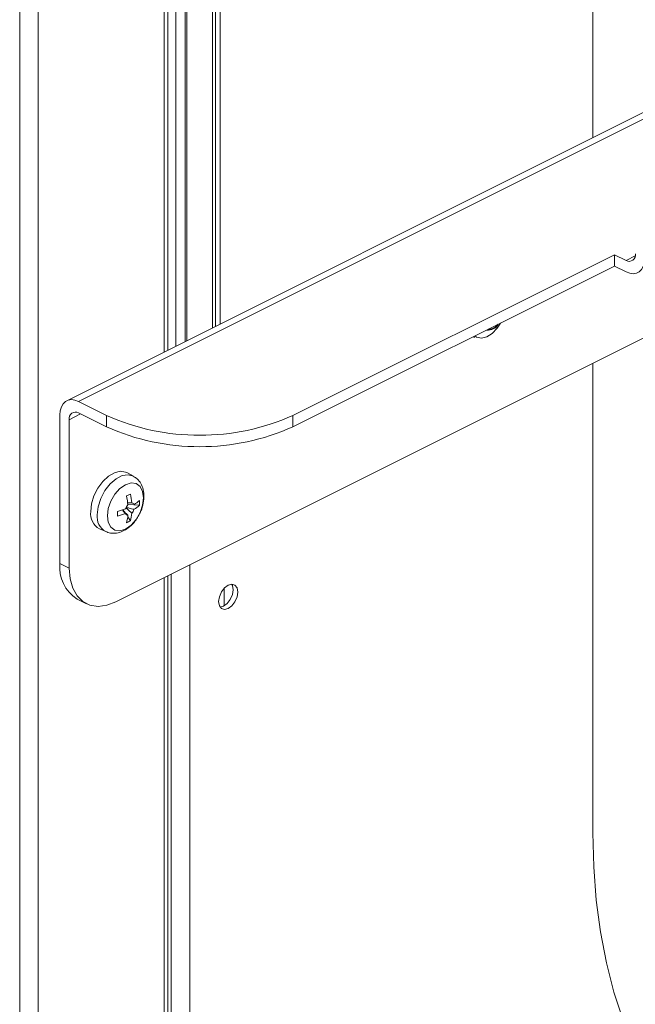
# Model space of a CAD drawing. Extents: x -23 to 225, y -11 to 180.
# Drawn here: x 195 to 199, y 111 to 117 of the extents above; entities that cross this region are included whole.
import ezdxf

# ---------------------------------------------------------------- set-up
doc = ezdxf.new("R2010")
doc.units = 0
doc.header["$LTSCALE"] = 8
doc.header["$MEASUREMENT"] = 0
doc.layers.get('0').update_dxf_attribs({"linetype": 'CONTINUOUS'})

# ---------------------------------------------------------------- blocks, each defined once
blk = doc.blocks.new('A$C03E12BFB')
at = {"color": 7, "linetype": 'Continuous', "lineweight": 15}
for p, q in [((18.0203, 32.7948), (18.0203, 0.8328)), ((18.1317, 32.7948), (18.1317, 0.8448)), ((21.4442, 21.0247), (21.4442, 14.2678)), ((18.8833, 18.3362), (18.8833, 12.9873)), ((18.9063, 12.9988), (18.9063, 18.3478)), ((18.9529, 16.5491), (18.9529, 13.0221)), ((19.0085, 13.0499), (19.0085, 16.5491)), ((19.0197, 13.0555), (19.0197, 16.5518)), ((19.1714, 16.5671), (19.1714, 13.1313)), ((19.1895, 13.1404), (19.1895, 16.4921)), ((19.2173, 13.1543), (19.2173, 16.4781)), ((22.1709, 14.6311), (18.3016, 12.6965)), ((22.2413, 14.6266), (18.372, 12.692)), ((19.6525, 12.6085), (21.5733, 13.5688)), ((21.5733, 13.5688), (21.6428, 13.534)), ((21.5733, 13.5006), (21.5733, 13.5688)), ((21.6428, 13.534), (21.6974, 13.5613)), ((19.6525, 12.5403), (21.5733, 13.5006)), ((21.5733, 13.5006), (21.6428, 13.4659)), ((21.9073, 13.1516), (18.5947, 11.4953)), ((20.7353, 13.0763), (20.7302, 13.0791)), ((20.7306, 13.0793), (20.7382, 13.0748)), ((20.7353, 13.0763), (20.7382, 13.0748)), ((21.4442, 12.92), (21.4442, 10.115)), ((18.372, 12.692), (18.5391, 12.6085)), ((18.2607, 11.7249), (18.2607, 12.6113)), ((18.3164, 12.5834), (18.3845, 12.6175)), ((18.372, 12.6238), (18.5391, 12.5403)), ((18.5391, 12.5403), (18.5391, 12.6085)), ((19.6525, 12.6085), (19.6525, 12.5403)), ((18.3164, 11.697), (18.3164, 12.5834)), ((18.7002, 12.2454), (18.6634, 12.2659)), ((18.6584, 12.1278), (18.6815, 12.1393)), ((18.7352, 12.0721), (18.6667, 12.0758)), ((18.6464, 12.0319), (18.6374, 12.0452)), ((18.6815, 11.9796), (18.6657, 12.0032)), ((18.4962, 11.9315), (18.5347, 11.9144)), ((18.2607, 11.7249), (18.3164, 11.697)), ((19.0364, 11.7161), (19.0364, 6.7087)), ((18.9063, 6.6647), (18.9063, 11.6511)), ((18.925, 11.6604), (18.925, 6.7087)), ((18.8833, 11.6395), (18.8833, 6.6532)), ((19.2419, 11.471), (19.2419, 11.5763)), ((18.363, 11.5119), (18.4187, 11.4841))]:
    blk.add_line(p, q, dxfattribs=at)
at = {"color": 7, "linetype": 'Continuous', "lineweight": 15, "flags": 128}
for points in [[(21.6428, 13.4659), (21.6646, 13.4576), (21.6855, 13.4549), (21.7047, 13.4579), (21.7216, 13.4664), (21.7354, 13.4802), (21.7457, 13.4986), (21.7521, 13.521), (21.7542, 13.5465)], [(20.8917, 13.1598), (20.8721, 13.1298), (20.8424, 13.0987), (20.8101, 13.0783), (20.7783, 13.0705), (20.7501, 13.0762), (20.7389, 13.0835)], [(18.372, 12.692), (18.3503, 12.7002), (18.3294, 12.7029), (18.3102, 12.6999), (18.2933, 12.6914), (18.2795, 12.6777), (18.2692, 12.6592), (18.2628, 12.6368), (18.2607, 12.6113)], [(18.6634, 12.2659), (18.6533, 12.2705), (18.6213, 12.2748), (18.5861, 12.2662), (18.5502, 12.2452), (18.5162, 12.2135), (18.4868, 12.1733), (18.4641, 12.1278), (18.4497, 12.0801), (18.4448, 12.034)], [(18.7006, 12.2452), (18.7004, 12.2453), (18.6691, 12.2543), (18.6333, 12.2493), (18.5961, 12.2307), (18.5603, 12.1999), (18.529, 12.1596), (18.5046, 12.1129), (18.4891, 12.0637), (18.4838, 12.0158)], [(18.5441, 12.0086), (18.5494, 11.9704), (18.5647, 11.9412), (18.5886, 11.9238), (18.6187, 11.9201), (18.6521, 11.9303), (18.6855, 11.9535), (18.7156, 11.9873), (18.7395, 12.0285), (18.7548, 12.0731), (18.7601, 12.1166), (18.7548, 12.1548), (18.7395, 12.184), (18.7156, 12.2013), (18.6855, 12.2051), (18.6521, 12.1949), (18.6187, 12.1717), (18.5886, 12.1379), (18.5647, 12.0966), (18.5494, 12.0521), (18.5441, 12.0086)], [(18.3164, 11.697), (18.3217, 11.6332), (18.3376, 11.5772), (18.3633, 11.5311), (18.3979, 11.4967), (18.4401, 11.4754), (18.4882, 11.468), (18.5404, 11.4747), (18.5947, 11.4953)], [(19.266, 11.5948), (19.2442, 11.5786), (19.2257, 11.5542), (19.2133, 11.5253), (19.209, 11.4964), (19.2133, 11.4718), (19.2257, 11.4553), (19.2442, 11.4494), (19.266, 11.455), (19.2879, 11.4713), (19.3064, 11.4957), (19.3187, 11.5246), (19.3231, 11.5535), (19.3187, 11.578), (19.3064, 11.5945), (19.2879, 11.6004), (19.266, 11.5948)], [(19.2178, 11.4634), (19.2382, 11.469), (19.26, 11.4852), (19.2785, 11.5096), (19.2909, 11.5385), (19.2952, 11.5674), (19.2909, 11.592), (19.2864, 11.6004)], [(21.4442, 10.115), (21.4493, 9.9117), (21.4645, 9.7142), (21.4898, 9.5233), (21.5251, 9.3396), (21.5703, 9.1638), (21.6251, 8.9965)]]:
    blk.add_lwpolyline(points, dxfattribs=at)
at = {"color": 7, "linetype": 'Continuous', "lineweight": 15}
for centre, radius, start, end in [((21.6616, 13.5668), 0.0377, 240.22978, 11.63528), ((20.8197, 13.1851), 0.0669, 261.46834, 331.66177), ((20.8229, 13.1825), 0.059, 266.29421, 326.8359), ((18.3533, 12.5911), 0.0377, 60.22978, 191.63528), ((19.0958, 13.8579), 1.3679, 245.98277, 294.01723), ((19.0958, 13.7897), 1.3679, 245.98277, 294.01723), ((18.2543, 12.0371), 0.4142, 5.19205, 12.64326), ((18.2774, 12.0487), 0.4142, 5.19205, 12.64326), ((18.7123, 12.0325), 0.062, 137.21257, 162.57746), ((18.6888, 12.0703), 0.0159, 22.09041, 86.04453), ((18.595, 12.2512), 0.2059, 301.80836, 312.91393), ((18.595, 12.2229), 0.2059, 301.80836, 312.91393), ((18.515, 12.0863), 0.2206, 356.32256, 3.67744), ((18.5461, 12.0207), 0.1021, 172.49743, 240.78235), ((18.5834, 12.0022), 0.1005, 172.22274, 240.70312), ((18.4959, 12.4494), 0.4283, 284.72566, 291.53603), ((16.5426, 12.0211), 2.0622, 359.60689, 0.39311), ((18.4959, 12.4211), 0.4283, 284.72566, 291.53603), ((18.6679, 12.0287), 0.0159, 202.09041, 266.04453), ((18.4158, 12.0364), 0.2521, 344.2675, 354.64653), ((18.4389, 12.0479), 0.2521, 344.2675, 354.64653), ((18.6444, 12.0665), 0.062, 317.21257, 342.57746), ((18.5866, 12.1405), 0.1868, 292.60054, 300.52956), ((18.4846, 11.7014), 0.2252, 174.0253, 237.30384)]:
    blk.add_arc(centre, radius, start, end, dxfattribs=at)
for points, knots in [([(18.7314, 12.0129), (18.7343, 12.0177), (18.7456, 12.0363), (18.7572, 12.0732), (18.7644, 12.1205), (18.7602, 12.1647), (18.7456, 12.2018), (18.7255, 12.2292), (18.7077, 12.2398), (18.7001, 12.2443)], [0, 0, 0, 0, 0.060347, 0.233956, 0.411034, 0.594126, 0.74786, 0.893417, 1, 1, 1, 1]), ([(18.6899, 12.0244), (18.6814, 12.0322), (18.6699, 12.0427), (18.6587, 12.0539), (18.6558, 12.0569)], [0, 0, 0, 0, 0.739083, 1, 1, 1, 1]), ([(18.6566, 12.0587), (18.6627, 12.0574), (18.6786, 12.0541), (18.694, 12.0503), (18.7035, 12.0479)], [0, 0, 0, 0, 0.384547, 1, 1, 1, 1]), ([(18.6647, 12.0876), (18.666, 12.0876), (18.6743, 12.0875), (18.6828, 12.0868), (18.6899, 12.0861)], [0, 0, 0, 0, 0.160113, 1, 1, 1, 1]), ([(18.5345, 11.9161), (18.5383, 11.914), (18.5525, 11.9057), (18.5818, 11.9034), (18.6177, 11.9087), (18.6531, 11.9246), (18.6865, 11.9503), (18.7139, 11.9806), (18.7264, 12.0037), (18.7314, 12.0129)], [0, 0, 0, 0, 0.05647, 0.213099, 0.366961, 0.527818, 0.70032, 0.881311, 1, 1, 1, 1]), ([(18.6531, 12.0227), (18.6475, 12.0284), (18.6414, 12.0345), (18.6362, 12.0407), (18.6358, 12.0412)], [0, 0, 0, 0, 0.932827, 1, 1, 1, 1]), ([(18.637, 12.0411), (18.6398, 12.0383), (18.6496, 12.0285), (18.6597, 12.0193), (18.6668, 12.0128)], [0, 0, 0, 0, 0.292377, 1, 1, 1, 1])]:
    blk.add_open_spline(points, degree=3, knots=knots, dxfattribs=at)

msp = doc.modelspace()

# ---------------------------------------------------------------- block references
msp.add_blockref('A$C03E12BFB', (177.0229, 102.318))

doc.saveas('drawing.dxf')
